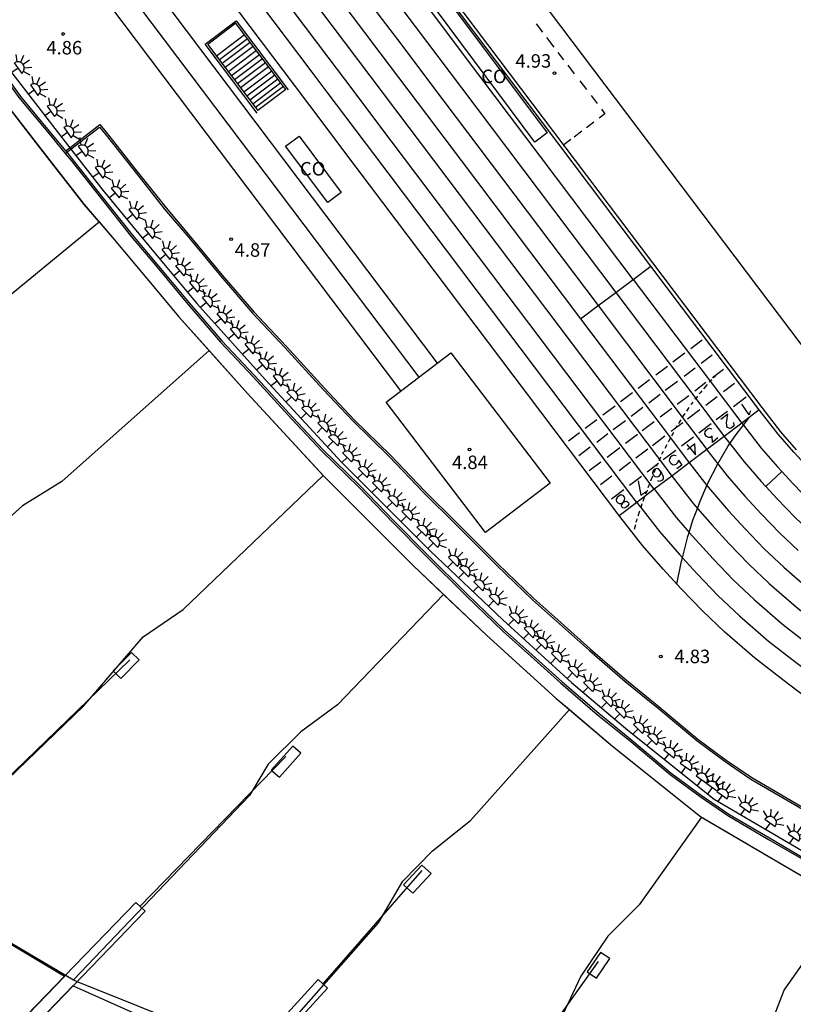
# Model space of a CAD drawing. Units: millimetres. Extents: x 583093 to 583445, y 4794540 to 4794791.
# Drawn here: x 583205 to 583248, y 4794706 to 4794761 of the extents above; entities that cross this region are included whole.
import ezdxf

# ---------------------------------------------------------------- set-up
doc = ezdxf.new("R2010")
doc.units = ezdxf.units.MM
for name, color, linetype in [('020204', 9, 'Continuous'), ('020308', 9, 'Continuous'), ('060106', 9, 'BARANDILLA'), ('060117', 9, 'Continuous'), ('060121', 9, 'Continuous'), ('060124', 9, 'Continuous'), ('060141', 9, 'Continuous'), ('060144', 9, 'Continuous'), ('060145', 9, 'Continuous'), ('070105', 6, 'Continuous'), ('070117', 9, 'Continuous'), ('080107', 9, 'Continuous'), ('080108', 9, 'Continuous'), ('080109', 9, 'Continuous'), ('080301', 9, 'Continuous'), ('090103', 9, 'Continuous'), ('110101', 9, 'Continuous'), ('110103', 9, 'Continuous'), ('250204', 9, 'Continuous')]:
    doc.layers.add(name, color=color, linetype=linetype)
doc.layers.add('080111', color=7, linetype='Continuous', lineweight=30)
doc.styles.add('ARIAL', font='ARIAL.TTF', dxfattribs={"height": 1})
doc.linetypes.add('BARANDILLA', pattern='A,1,[201,DONOSTI.shx,S=0.1,R=0,X=0,Y=0],1', length=2)

# ---------------------------------------------------------------- blocks, each defined once
blk = doc.blocks.new('COTAPU')
blk.add_circle((0, 0), 0.075)
blk = doc.blocks.new('FAREDE')
at = {"linetype": 'Continuous'}
for p, q in [((0.75, 0.7), (0.57, 0.322)), ((0.415, 0), (0, 0)), ((0.415, 0.36), (0.415, -0.351)), ((1.07, 0.411), (0.715, 0.19)), ((0.738, -0.699), (0.56, -0.32)), ((1.062, -0.416), (0.709, -0.191)), ((1.187, -0.005), (0.768, -0.001))]:
    blk.add_line(p, q, dxfattribs=at)
blk.add_arc((0.413, 0.004), 0.355, 270.4282, 89.5718, dxfattribs=at)

msp = doc.modelspace()

# ---------------------------------------------------------------- linework, layer by layer
at = {"layer": '060106'}
for points in [[(583201.383, 4794761.864, 5.838), (583201.951, 4794761.05, 5.838), (583203.639, 4794758.734, 5.838), (583205.179, 4794756.612, 5.838), (583206.779, 4794754.681, 5.838), (583207.753, 4794753.499, 5.838)], [(583208.063, 4794753.739, 5.838), (583209.652, 4794754.968, 5.838), (583209.944, 4794754.613, 5.838), (583211.577, 4794752.548, 5.838), (583213.278, 4794750.405, 5.838), (583214.615, 4794748.816, 5.838), (583216.404, 4794746.666, 5.838), (583218.159, 4794744.615, 5.838), (583219.964, 4794742.71, 5.838), (583222.1, 4794740.372, 5.838), (583223.736, 4794738.619, 5.838), (583225.755, 4794736.647, 5.838), (583227.676, 4794734.647, 5.838), (583229.499, 4794732.821, 5.838), (583231.728, 4794730.599, 5.838), (583233.736, 4794728.661, 5.838), (583235.239, 4794727.326, 5.838), (583236.898, 4794725.842, 5.838), (583238.891, 4794724.118, 5.838), (583240.714, 4794722.635, 5.838), (583242.869, 4794720.843, 5.838), (583244.442, 4794719.677, 5.838), (583245.872, 4794718.698, 5.838), (583248.07, 4794717.411, 5.838), (583250.079, 4794716.237, 5.838)], [(583207.753, 4794753.499, 5.838), (583207.832, 4794753.56, 5.838)], [(583207.753, 4794753.499, 5.838), (583208.076, 4794753.106, 5.838), (583209.696, 4794751.058, 5.838), (583211.42, 4794748.886, 5.838), (583212.774, 4794747.276, 5.838), (583214.57, 4794745.119, 5.838), (583216.375, 4794743.008, 5.838), (583218.207, 4794741.075, 5.838), (583220.337, 4794738.743, 5.838), (583222.019, 4794736.941, 5.838), (583224.051, 4794734.957, 5.838), (583225.962, 4794732.968, 5.838), (583227.802, 4794731.123, 5.838), (583230.047, 4794728.886, 5.838), (583232.105, 4794726.9, 5.838), (583233.642, 4794725.534, 5.838), (583235.313, 4794724.04, 5.838), (583237.349, 4794722.279, 5.838), (583239.189, 4794720.782, 5.838), (583241.386, 4794718.954, 5.838), (583243.049, 4794717.723, 5.838), (583244.586, 4794716.669, 5.838), (583246.859, 4794715.34, 5.838), (583248.906, 4794714.143, 5.838)], [(583207.832, 4794753.56, 5.838), (583208.063, 4794753.739, 5.838)]]:
    msp.add_polyline3d(points, dxfattribs=at)
at = {"layer": '060117'}
for points in [[(583217.72, 4794760.089, 2.482), (583216.164, 4794758.916, 2.46)], [(583219.881, 4794757.22, 4.678), (583218.326, 4794756.048, 4.657)]]:
    msp.add_polyline3d(points, dxfattribs=at)
at = {"layer": '060121'}
for points in [[(583201.775, 4794762.017, 36.48), (583203.999, 4794758.961, 36.693), (583207.171, 4794754.888, 36.56), (583208.002, 4794753.818, 36.505)], [(583208.002, 4794753.818, 36.505), (583208.063, 4794753.739, 36.501)], [(583208.063, 4794753.739, 36.501), (583209.832, 4794751.459, 36.383), (583211.482, 4794749.452, 36.242), (583213.305, 4794747.274, 36.045), (583215.07, 4794745.159, 35.854), (583218.872, 4794740.922, 35.385), (583223.109, 4794736.324, 34.886), (583228.033, 4794731.396, 33.901), (583232.086, 4794727.553, 32.621), (583235.907, 4794724.079, 31.418), (583239.027, 4794721.418, 30.24), (583243.83, 4794717.587, 28.491), (583250.99, 4794713.387, 26.637)]]:
    msp.add_polyline3d(points, dxfattribs=at)
at = {"layer": '060124'}
msp.add_polyline3d([(583220.009, 4794757.052, 4.984), (583218.454, 4794755.879, 4.963)], dxfattribs=at)
at = {"layer": '060141'}
for points in [[(583217.881, 4794759.875, 2.578), (583216.326, 4794758.701, 2.556)], [(583218.034, 4794759.672, 2.692), (583216.479, 4794758.498, 2.67)], [(583218.203, 4794759.448, 2.876), (583216.647, 4794758.275, 2.855)], [(583218.377, 4794759.217, 3.082), (583216.822, 4794758.044, 3.06)], [(583218.551, 4794758.986, 3.272), (583216.996, 4794757.813, 3.25)], [(583218.722, 4794758.76, 3.428), (583217.166, 4794757.587, 3.406)], [(583218.889, 4794758.538, 3.631), (583217.334, 4794757.365, 3.61)], [(583219.059, 4794758.313, 3.791), (583217.503, 4794757.14, 3.769)], [(583219.232, 4794758.083, 4.005), (583217.677, 4794756.91, 3.983)], [(583219.402, 4794757.858, 4.177), (583217.847, 4794756.685, 4.155)], [(583219.575, 4794757.627, 4.368), (583218.02, 4794756.454, 4.347)], [(583219.732, 4794757.419, 4.518), (583218.177, 4794756.246, 4.497)]]:
    msp.add_polyline3d(points, dxfattribs=at)
at = {"layer": '060144'}
msp.add_polyline3d([(583218.43, 4794755.744, 4.963), (583215.537, 4794759.582, 4.902), (583217.252, 4794760.875, 4.923), (583220.148, 4794757.033, 4.984)], dxfattribs=at)
at = {"layer": '060145'}
msp.add_polyline3d([(583248.412, 4794737.015, 4.773), (583247.543, 4794738.015, 4.773), (583246.494, 4794739.363, 4.775), (583231.884, 4794758.732, 4.752), (583229.308, 4794762.149, 4.765), (583216.814, 4794778.718, 4.829), (583208.148, 4794790.19, 4.842)], dxfattribs=at)
at = {"layer": '070105'}
for points in [[(583201.522, 4794761.839, 5.838), (583202.032, 4794761.108, 5.838), (583203.72, 4794758.793, 5.838), (583205.258, 4794756.673, 5.838), (583206.856, 4794754.745, 5.838), (583207.768, 4794753.637, 5.838)], [(583217.72, 4794760.089, 4.934), (583217.233, 4794760.735, 4.923), (583215.677, 4794759.562, 4.902), (583216.164, 4794758.916, 4.913)], [(583219.881, 4794757.22, 4.981), (583217.72, 4794760.089, 4.934)], [(583216.164, 4794758.916, 4.913), (583218.326, 4794756.048, 4.96)], [(583220.009, 4794757.052, 4.984), (583219.881, 4794757.22, 4.981)], [(583218.326, 4794756.048, 4.96), (583218.454, 4794755.879, 4.963)], [(583208.002, 4794753.818, 5.838), (583209.668, 4794755.106, 5.838), (583210.022, 4794754.676, 5.838), (583211.655, 4794752.61, 5.838), (583213.355, 4794750.468, 5.838), (583214.692, 4794748.88, 5.838), (583216.48, 4794746.731, 5.838), (583218.233, 4794744.682, 5.838), (583220.037, 4794742.778, 5.838), (583222.173, 4794740.439, 5.838), (583223.807, 4794738.689, 5.838), (583225.826, 4794736.717, 5.838), (583227.748, 4794734.717, 5.838), (583229.57, 4794732.891, 5.838), (583231.798, 4794730.67, 5.838), (583233.804, 4794728.735, 5.838), (583235.306, 4794727.401, 5.838), (583236.964, 4794725.917, 5.838), (583238.955, 4794724.195, 5.838), (583240.778, 4794722.712, 5.838), (583242.931, 4794720.921, 5.838), (583244.5, 4794719.759, 5.838), (583245.926, 4794718.782, 5.838), (583248.121, 4794717.498, 5.838), (583250.128, 4794716.324, 5.838)], [(583207.768, 4794753.637, 5.838), (583208.002, 4794753.818, 5.838)], [(583207.768, 4794753.637, 5.838), (583207.832, 4794753.56, 5.838)], [(583207.832, 4794753.56, 5.838), (583208.154, 4794753.169, 5.838), (583209.774, 4794751.12, 5.838), (583211.497, 4794748.949, 5.838), (583212.851, 4794747.34, 5.838), (583214.646, 4794745.183, 5.838), (583216.449, 4794743.075, 5.838), (583218.28, 4794741.143, 5.838), (583220.41, 4794738.811, 5.838), (583222.091, 4794737.011, 5.838), (583224.122, 4794735.027, 5.838), (583226.033, 4794733.038, 5.838), (583227.873, 4794731.194, 5.838), (583230.117, 4794728.957, 5.838), (583232.173, 4794726.973, 5.838), (583233.709, 4794725.609, 5.838), (583235.379, 4794724.115, 5.838), (583237.413, 4794722.356, 5.838), (583239.253, 4794720.859, 5.838), (583241.448, 4794719.033, 5.838), (583243.107, 4794717.804, 5.838), (583244.64, 4794716.754, 5.838), (583246.909, 4794715.426, 5.838), (583248.955, 4794714.23, 5.838)]]:
    msp.add_polyline3d(points, dxfattribs=at)
at = {"layer": '070117'}
for points in [[(583207.715, 4794707.735, 35.755), (583211.678, 4794711.839, 38.252)], [(583211.678, 4794711.839, 38.252), (583212.192, 4794711.343, 38.252), (583208.198, 4794707.207, 35.721)], [(583205.094, 4794705.02, 34.104), (583207.715, 4794707.735, 35.755)], [(583208.198, 4794707.207, 35.721), (583205.722, 4794704.642, 34.152)], [(583216.121, 4794701.302, 31.715), (583221.805, 4794707.545, 34.976)], [(583221.805, 4794707.545, 34.976), (583222.324, 4794707.073, 34.976), (583218.149, 4794702.487, 32.58)]]:
    msp.add_polyline3d(points, dxfattribs=at)
at = {"layer": '080107'}
for points in [[(583229.118, 4794761.894, 4.734), (583234.541, 4794754.642, 4.74), (583233.862, 4794754.134, 4.737), (583228.439, 4794761.386, 4.731), (583229.118, 4794761.894, 4.734)], [(583220.751, 4794754.46, 4.825), (583223.1, 4794751.325, 4.827), (583222.35, 4794750.763, 4.824), (583220.001, 4794753.898, 4.822), (583220.751, 4794754.46, 4.825)]]:
    msp.add_polyline3d(points, dxfattribs=at)
at = {"layer": '080108'}
for points in [[(583210.845, 4794724.294, 35.282), (583211.864, 4794725.325, 35.36), (583211.429, 4794725.745, 35.494), (583210.41, 4794724.714, 35.416), (583210.845, 4794724.294, 35.282)], [(583219.666, 4794718.803, 33.941), (583220.856, 4794720.133, 34.067), (583220.399, 4794720.53, 34.186), (583219.209, 4794719.2, 34.06), (583219.666, 4794718.803, 33.941)], [(583227.076, 4794712.348, 31.529), (583228.103, 4794713.447, 31.66), (583227.586, 4794713.91, 31.831), (583226.559, 4794712.811, 31.7), (583227.076, 4794712.348, 31.529)], [(583237.28, 4794707.634, 28.678), (583238.028, 4794708.716, 28.769), (583237.517, 4794709.058, 28.895), (583236.769, 4794707.976, 28.804), (583237.28, 4794707.634, 28.678)]]:
    msp.add_polyline3d(points, dxfattribs=at)
at = {"layer": '080109'}
for points in [[(583209.636, 4794749.689, 37.514), (583208.8, 4794750.667, 37.532), (583206.139, 4794754.095, 37.709), (583203.817, 4794757.077, 37.806)], [(583182.199, 4794727.139, 36.636), (583195.747, 4794738.378, 37.151), (583197.036, 4794740.053, 37.218), (583198.976, 4794741.515, 37.228), (583201.095, 4794742.694, 37.311), (583209.636, 4794749.689, 37.514)], [(583209.636, 4794749.689, 37.514), (583210.466, 4794748.718, 37.391), (583212.284, 4794746.545, 37.194), (583214.064, 4794744.413, 37.003), (583215.744, 4794742.54, 36.893)], [(583215.744, 4794742.54, 36.893), (583207.554, 4794735.246, 36.641), (583205.365, 4794733.895, 36.572), (583203.332, 4794732.08, 36.529), (583202.151, 4794730.444, 36.37), (583190.334, 4794719.813, 36.045), (583190.208, 4794719.7, 35.893)], [(583215.744, 4794742.54, 36.893), (583217.887, 4794740.152, 36.534), (583222.097, 4794735.583, 36.041)], [(583198.766, 4794713.113, 34.86), (583208.758, 4794722.757, 35.403), (583212.082, 4794726.605, 35.607), (583214.309, 4794728.125, 35.696), (583222.097, 4794735.583, 36.022)], [(583222.097, 4794735.583, 36.041), (583222.147, 4794735.529, 36.035), (583227.102, 4794730.57, 35.05), (583228.791, 4794728.968, 34.52)], [(583228.791, 4794728.968, 34.662), (583222.885, 4794722.827, 34.355), (583220.857, 4794721.329, 34.315), (583219.034, 4794719.531, 34.278), (583217.989, 4794717.79, 34.096), (583208.212, 4794707.535, 33.294)], [(583228.791, 4794728.968, 34.52), (583231.178, 4794726.705, 33.77), (583235.024, 4794723.208, 32.567), (583235.781, 4794722.562, 32.284)], [(583218.662, 4794703.319, 30.946), (583225.176, 4794710.702, 31.656), (583226.528, 4794713.015, 31.898), (583228.17, 4794714.699, 31.892), (583230.278, 4794716.39, 32.027), (583235.781, 4794722.562, 32.284)], [(583235.781, 4794722.562, 32.284), (583238.176, 4794720.52, 31.389), (583243.069, 4794716.618, 29.64), (583243.121, 4794716.588, 29.627)], [(583243.121, 4794716.588, 29.646), (583239.666, 4794711.711, 29.182), (583237.915, 4794709.953, 29.073), (583236.417, 4794707.734, 28.858), (583235.395, 4794705.558, 28.627), (583231.387, 4794699.835, 27.958)], [(583243.121, 4794716.588, 29.627), (583250.731, 4794712.123, 27.686)], [(583198.766, 4794713.113, 34.83), (583208.212, 4794707.535, 33.194)], [(583243.969, 4794698.208, 25.986), (583245.948, 4794702.368, 26.61), (583247.714, 4794706.96, 27.159), (583249.19, 4794709.036, 27.344), (583250.731, 4794712.123, 27.686)], [(583208.212, 4794707.535, 33.194), (583208.352, 4794707.452, 33.17), (583218.662, 4794703.319, 30.946)]]:
    msp.add_polyline3d(points, dxfattribs=at)
at = {"layer": '080111'}
for points in [[(583200.553, 4794761.485, 37.614), (583202.955, 4794758.184, 37.842), (583206.139, 4794754.095, 37.709), (583208.8, 4794750.667, 37.532), (583210.466, 4794748.718, 37.391), (583212.284, 4794746.545, 37.194), (583214.064, 4794744.413, 37.003), (583217.887, 4794740.152, 36.534), (583222.147, 4794735.529, 36.035), (583227.102, 4794730.57, 35.05), (583231.178, 4794726.705, 33.77), (583235.024, 4794723.208, 32.567), (583238.176, 4794720.52, 31.389), (583243.069, 4794716.618, 29.64), (583250.732, 4794712.122, 27.697)], [(583196.36, 4794710.46, 5.05), (583198.98, 4794712.945, 6.448), (583207.715, 4794707.735, 6.332)], [(583207.715, 4794707.735, 6.332), (583207.727, 4794707.727, 6.332), (583205.227, 4794705.134, 6.368), (583205.729, 4794704.653, 6.383), (583208.193, 4794707.209, 6.283), (583208.198, 4794707.207, 6.283)], [(583208.198, 4794707.207, 6.283), (583217.612, 4794702.988, 6.145), (583216.121, 4794701.302, 6.191)]]:
    msp.add_polyline3d(points, dxfattribs=at)
at = {"layer": '090103'}
for points in [[(583229.188, 4794742.409, 4.818), (583234.714, 4794735.157, 4.818), (583231.119, 4794732.418, 4.818), (583225.593, 4794739.67, 4.818), (583229.188, 4794742.409, 4.818)], [(583211.347, 4794725.324, 35.451), (583202.592, 4794716.883, 38.324)], [(583211.907, 4794711.618, 37.515), (583220.019, 4794719.962, 34.154)], [(583227.583, 4794713.615, 31.749), (583222.071, 4794707.303, 34.593)], [(583234.105, 4794703.924, 30.72), (583237.408, 4794708.561, 28.909)]]:
    msp.add_polyline3d(points, dxfattribs=at)
at = {"layer": '110101'}
for points in [[(583239.529, 4794734.083, 4.775), (583224.906, 4794753.47, 4.752), (583222.321, 4794756.9, 4.765), (583221.471, 4794758.027, 4.77), (583209.837, 4794773.454, 4.829), (583209.622, 4794773.739, 4.829), (583208.897, 4794774.699, 4.83), (583198.092, 4794789.003, 4.846), (583197.198, 4794790.19, 4.847)], [(583240.502, 4794734.818, 4.775), (583225.88, 4794754.205, 4.752), (583223.296, 4794757.633, 4.765), (583222.376, 4794758.853, 4.77), (583210.811, 4794774.189, 4.829), (583210.669, 4794774.377, 4.829), (583209.872, 4794775.432, 4.83), (583199.066, 4794789.737, 4.846), (583198.725, 4794790.19, 4.846)], [(583200.253, 4794790.19, 4.846), (583210.848, 4794776.164, 4.83), (583211.573, 4794775.205, 4.829), (583211.785, 4794774.924, 4.829), (583226.854, 4794754.94, 4.752), (583240.784, 4794736.471, 4.774)], [(583201.782, 4794790.19, 4.845), (583211.823, 4794776.897, 4.83), (583212.548, 4794775.937, 4.829), (583212.759, 4794775.659, 4.829), (583224.337, 4794760.305, 4.77), (583225.247, 4794759.097, 4.765), (583227.828, 4794755.673, 4.752), (583236.408, 4794744.298, 4.765)], [(583203.311, 4794790.19, 4.844), (583212.799, 4794777.63, 4.83), (583213.524, 4794776.67, 4.829), (583213.732, 4794776.394, 4.829), (583225.373, 4794760.957, 4.77), (583226.222, 4794759.83, 4.765), (583228.802, 4794756.408, 4.752), (583237.384, 4794745.031, 4.765)], [(583204.84, 4794790.19, 4.843), (583213.774, 4794778.363, 4.83), (583214.499, 4794777.403, 4.829), (583214.706, 4794777.129, 4.829), (583226.293, 4794761.762, 4.77), (583227.198, 4794760.563, 4.765), (583229.776, 4794757.142, 4.752), (583238.36, 4794745.763, 4.765)], [(583239.336, 4794746.495, 4.765), (583230.75, 4794757.877, 4.752), (583228.173, 4794761.295, 4.765), (583227.324, 4794762.422, 4.77), (583215.68, 4794777.864, 4.829), (583215.475, 4794778.136, 4.829), (583214.75, 4794779.095, 4.83), (583206.369, 4794790.19, 4.842)], [(583271.014, 4794724.569, 4.798), (583268.346, 4794725.065, 4.8), (583266.195, 4794725.586, 4.79), (583264.264, 4794726.186, 4.786), (583262.142, 4794727.014, 4.783), (583260.182, 4794727.891, 4.772), (583257.767, 4794729.174, 4.766), (583256.386, 4794729.978, 4.757), (583254.913, 4794730.955, 4.763), (583253.574, 4794731.96, 4.761), (583252.281, 4794732.97, 4.758), (583250.985, 4794734.097, 4.755), (583250.055, 4794734.977, 4.764), (583249.11, 4794735.962, 4.767), (583248.262, 4794736.881, 4.773), (583247.389, 4794737.888, 4.773), (583246.335, 4794739.241, 4.775), (583231.724, 4794758.612, 4.752), (583229.149, 4794762.028, 4.765), (583228.299, 4794763.155, 4.77), (583216.654, 4794778.599, 4.829), (583207.898, 4794790.19, 4.842)], [(583195.878, 4794784.981, 4.827), (583228.433, 4794741.834, 4.827)], [(583194.849, 4794784.198, 4.827), (583227.406, 4794741.051, 4.827)], [(583193.843, 4794783.433, 4.827), (583226.4, 4794740.285, 4.827)], [(583225.601, 4794773.433, 4.921), (583257.139, 4794731.652, 4.872), (583268.13, 4794739.936, 4.899)], [(583233.925, 4794760.707, 4.846), (583234.278, 4794760.246, 4.846)], [(583234.51, 4794759.943, 4.845), (583234.921, 4794759.408, 4.844)], [(583235.143, 4794759.117, 4.844), (583235.458, 4794758.707, 4.843)], [(583235.692, 4794758.401, 4.843), (583236.054, 4794757.93, 4.842)], [(583236.353, 4794757.54, 4.842), (583236.725, 4794757.054, 4.841)], [(583236.986, 4794756.714, 4.84), (583237.329, 4794756.267, 4.84)], [(583237.566, 4794755.958, 4.839), (583237.757, 4794755.709, 4.839), (583237.435, 4794755.463, 4.816)], [(583237.144, 4794755.242, 4.796), (583236.727, 4794754.925, 4.767)], [(583236.479, 4794754.736, 4.749), (583236.048, 4794754.408, 4.719)], [(583235.862, 4794754.266, 4.706), (583235.475, 4794753.971, 4.678)], [(583239.336, 4794746.495, 4.796), (583240.311, 4794747.226, 4.794)], [(583238.36, 4794745.763, 4.798), (583239.336, 4794746.495, 4.796)], [(583239.336, 4794746.495, 4.765), (583243.613, 4794740.823, 4.772)], [(583237.384, 4794745.031, 4.801), (583238.36, 4794745.763, 4.798)], [(583238.36, 4794745.763, 4.765), (583242.804, 4794739.871, 4.772)], [(583236.408, 4794744.298, 4.803), (583237.384, 4794745.031, 4.801)], [(583237.384, 4794745.031, 4.765), (583242.06, 4794738.831, 4.773)], [(583236.408, 4794744.298, 4.765), (583241.401, 4794737.678, 4.773)], [(583243.172, 4794743.118, 4.801), (583242.539, 4794742.639, 4.804)], [(583242.197, 4794742.38, 4.807), (583241.533, 4794741.879, 4.811)], [(583243.72, 4794742.278, 4.799), (583243.114, 4794741.82, 4.803)], [(583241.228, 4794741.648, 4.813), (583240.579, 4794741.158, 4.817)], [(583242.772, 4794741.561, 4.805), (583242.155, 4794741.094, 4.809)], [(583244.353, 4794741.489, 4.796), (583243.735, 4794741.021, 4.8)], [(583240.234, 4794740.897, 4.819), (583239.611, 4794740.425, 4.823)], [(583241.785, 4794740.814, 4.811), (583241.111, 4794740.305, 4.815)], [(583243.376, 4794740.751, 4.802), (583242.75, 4794740.277, 4.806)], [(583243.437, 4794740.639, 4.726), (583243.247, 4794740.414, 4.729)], [(583243.613, 4794740.823, 4.721), (583243.562, 4794740.772, 4.723)], [(583243.703, 4794740.914, 4.719), (583243.613, 4794740.823, 4.721)], [(583243.613, 4794740.823, 4.772), (583245.368, 4794738.497, 4.775)], [(583243.903, 4794741.116, 4.714), (583243.802, 4794741.015, 4.717)], [(583244.962, 4794740.696, 4.792), (583244.355, 4794740.237, 4.796)], [(583239.29, 4794740.183, 4.825), (583238.63, 4794739.684, 4.829)], [(583240.828, 4794740.091, 4.817), (583240.195, 4794739.613, 4.821)], [(583243.148, 4794740.298, 4.73), (583243.05, 4794740.182, 4.732), (583243.004, 4794740.124, 4.733)], [(583242.416, 4794740.024, 4.808), (583241.774, 4794739.539, 4.812)], [(583242.646, 4794739.672, 4.738), (583242.554, 4794739.556, 4.739), (583242.53, 4794739.521, 4.739)], [(583242.804, 4794739.871, 4.735), (583242.765, 4794739.822, 4.736)], [(583242.901, 4794739.994, 4.734), (583242.804, 4794739.871, 4.735)], [(583242.804, 4794739.871, 4.772), (583244.395, 4794737.761, 4.775)], [(583244, 4794739.968, 4.798), (583243.36, 4794739.484, 4.802)], [(583245.612, 4794739.937, 4.792), (583244.9, 4794739.398, 4.797)], [(583245.844, 4794739.173, 4.806), (583245.817, 4794739.104, 4.806), (583245.784, 4794738.956, 4.806), (583245.361, 4794739.561, 4.806)], [(583238.318, 4794739.448, 4.831), (583237.647, 4794738.941, 4.835)], [(583239.866, 4794739.364, 4.823), (583239.211, 4794738.869, 4.827)], [(583241.477, 4794739.315, 4.814), (583240.834, 4794738.829, 4.818)], [(583242.196, 4794739.034, 4.744), (583242.102, 4794738.898, 4.745), (583242.06, 4794738.831, 4.746)], [(583242.421, 4794739.362, 4.741), (583242.289, 4794739.17, 4.743)], [(583243.033, 4794739.238, 4.804), (583242.348, 4794738.719, 4.808)], [(583244.566, 4794739.146, 4.799), (583243.94, 4794738.673, 4.803)], [(583244.896, 4794738.529, 4.801), (583244.914, 4794738.505, 4.801), (583244.933, 4794738.429, 4.801), (583244.926, 4794738.372, 4.801), (583244.895, 4794738.31, 4.801), (583244.781, 4794738.223, 4.801), (583244.705, 4794738.204, 4.801), (583244.656, 4794738.218, 4.801), (583244.58, 4794738.25, 4.801), (583244.536, 4794738.307, 4.801), (583244.532, 4794738.381, 4.801), (583244.512, 4794738.508, 4.801), (583244.586, 4794739.003, 4.801), (583244.195, 4794738.704, 4.801)], [(583246.342, 4794739.233, 4.783), (583245.772, 4794738.802, 4.786)], [(583237.311, 4794738.687, 4.837), (583236.666, 4794738.199, 4.841)], [(583238.895, 4794738.63, 4.829), (583238.223, 4794738.121, 4.833)], [(583240.498, 4794738.574, 4.82), (583239.834, 4794738.072, 4.824)], [(583242.082, 4794738.518, 4.81), (583241.686, 4794738.219, 4.812)], [(583241.97, 4794738.684, 4.749), (583241.846, 4794738.483, 4.753)], [(583242.06, 4794738.831, 4.746), (583242.045, 4794738.806, 4.747)], [(583242.06, 4794738.831, 4.773), (583243.422, 4794737.025, 4.775)], [(583243.66, 4794738.461, 4.805), (583242.978, 4794737.945, 4.809)], [(583245.368, 4794738.497, 4.775), (583244.395, 4794737.761, 4.775)], [(583245.772, 4794738.802, 4.786), (583245.368, 4794738.497, 4.775)], [(583245.368, 4794738.497, 4.775), (583245.453, 4794738.387, 4.775)], [(583245.453, 4794738.387, 4.794), (583245.772, 4794738.802, 4.794)], [(583236.352, 4794737.962, 4.843), (583235.727, 4794737.49, 4.847)], [(583237.921, 4794737.894, 4.835), (583237.3, 4794737.424, 4.839)], [(583241.686, 4794738.219, 4.812), (583241.437, 4794738.031, 4.814)], [(583241.563, 4794737.985, 4.76), (583241.463, 4794737.795, 4.762)], [(583241.686, 4794738.219, 4.758), (583241.661, 4794738.171, 4.759)], [(583241.756, 4794738.338, 4.756), (583241.707, 4794738.258, 4.758), (583241.686, 4794738.219, 4.758)], [(583244.032, 4794737.683, 4.799), (583243.737, 4794737.428, 4.799), (583243.718, 4794737.778, 4.799), (583243.633, 4794737.704, 4.799), (583243.56, 4794737.695, 4.799), (583243.509, 4794737.691, 4.799), (583243.412, 4794737.756, 4.799), (583243.371, 4794737.802, 4.799), (583243.32, 4794737.908, 4.799), (583243.328, 4794738.009, 4.799), (583243.385, 4794738.099, 4.799), (583243.47, 4794738.173, 4.799), (583243.568, 4794738.217, 4.799), (583243.618, 4794738.207, 4.799), (583243.696, 4794738.179, 4.799)], [(583244.706, 4794737.361, 4.798), (583245.108, 4794737.938, 4.794), (583245.453, 4794738.387, 4.794)], [(583245.453, 4794738.387, 4.775), (583246.447, 4794737.113, 4.773), (583247.353, 4794736.068, 4.773), (583247.598, 4794735.803, 4.771)], [(583239.561, 4794737.866, 4.826), (583238.897, 4794737.364, 4.83)], [(583241.089, 4794737.768, 4.816), (583240.395, 4794737.243, 4.821)], [(583241.401, 4794737.678, 4.763), (583241.316, 4794737.517, 4.764), (583241.269, 4794737.43, 4.765)], [(583241.408, 4794737.691, 4.763), (583241.401, 4794737.678, 4.763)], [(583241.401, 4794737.678, 4.773), (583242.448, 4794736.289, 4.775)], [(583242.681, 4794737.721, 4.811), (583242.006, 4794737.211, 4.815)], [(583244.395, 4794737.761, 4.775), (583243.422, 4794737.025, 4.801)], [(583244.035, 4794736.237, 4.8), (583244.588, 4794737.191, 4.8), (583244.706, 4794737.361, 4.798)], [(583244.395, 4794737.761, 4.775), (583244.706, 4794737.361, 4.774)], [(583244.706, 4794737.361, 4.774), (583245.504, 4794736.338, 4.773), (583246.444, 4794735.255, 4.773), (583246.699, 4794734.978, 4.771)], [(583236.945, 4794737.156, 4.841), (583236.309, 4794736.675, 4.845)], [(583238.589, 4794737.131, 4.832), (583237.875, 4794736.591, 4.837)], [(583240.147, 4794737.055, 4.822), (583239.48, 4794736.551, 4.826)], [(583240.991, 4794736.916, 4.772), (583240.926, 4794736.795, 4.774), (583240.906, 4794736.75, 4.774)], [(583241.696, 4794736.976, 4.817), (583241.001, 4794736.451, 4.821)], [(583241.197, 4794737.296, 4.767), (583241.08, 4794737.08, 4.77)], [(583242.481, 4794737.119, 4.804), (583242.327, 4794737.311, 4.804)], [(583242.481, 4794737.119, 4.804), (583242.345, 4794737.01, 4.804)], [(583243.422, 4794737.025, 4.801), (583242.448, 4794736.289, 4.807)], [(583243.422, 4794737.025, 4.775), (583243.431, 4794737.014, 4.775), (583244.035, 4794736.237, 4.774)], [(583237.53, 4794736.331, 4.839), (583236.889, 4794735.846, 4.843)], [(583239.184, 4794736.328, 4.828), (583238.547, 4794735.846, 4.832)], [(583240.694, 4794736.265, 4.778), (583240.663, 4794736.194, 4.778)], [(583240.735, 4794736.249, 4.823), (583240.663, 4794736.194, 4.823)], [(583240.784, 4794736.471, 4.776), (583240.753, 4794736.4, 4.777)], [(583240.84, 4794736.599, 4.775), (583240.784, 4794736.471, 4.776)], [(583240.784, 4794736.471, 4.774), (583241.475, 4794735.554, 4.775)], [(583241.716, 4794736.674, 4.818), (583241.639, 4794736.704, 4.818), (583241.589, 4794736.717, 4.818), (583241.49, 4794736.677, 4.818), (583241.402, 4794736.607, 4.818), (583241.341, 4794736.519, 4.818), (583241.33, 4794736.418, 4.818), (583241.376, 4794736.31, 4.818), (583241.414, 4794736.262, 4.818), (583241.509, 4794736.193, 4.818), (583241.61, 4794736.182, 4.818), (583241.709, 4794736.222, 4.818), (583241.797, 4794736.293, 4.818), (583241.858, 4794736.381, 4.818), (583241.856, 4794736.432, 4.818), (583242.031, 4794736.165, 4.818), (583241.759, 4794735.947, 4.818)], [(583242.448, 4794736.289, 4.807), (583241.475, 4794735.554, 4.813)], [(583242.448, 4794736.289, 4.775), (583242.462, 4794736.272, 4.775), (583243.423, 4794735.037, 4.773)], [(583243.423, 4794735.037, 4.823), (583243.46, 4794735.124, 4.822), (583244.028, 4794736.224, 4.8), (583244.035, 4794736.237, 4.8)], [(583244.035, 4794736.237, 4.774), (583244.562, 4794735.562, 4.773), (583245.534, 4794734.441, 4.773), (583246.443, 4794733.454, 4.767), (583247.475, 4794732.379, 4.764), (583248.502, 4794731.407, 4.755)], [(583240.663, 4794736.194, 4.823), (583240.108, 4794735.776, 4.827)], [(583240.549, 4794735.921, 4.779), (583240.47, 4794735.728, 4.779)], [(583240.663, 4794736.194, 4.778), (583240.631, 4794736.122, 4.779), (583240.623, 4794736.103, 4.779)], [(583240.832, 4794735.846, 4.813), (583240.928, 4794735.7, 4.813), (583240.998, 4794735.537, 4.813), (583241, 4794735.404, 4.813), (583240.931, 4794735.322, 4.813), (583240.871, 4794735.282, 4.813), (583240.769, 4794735.252, 4.813), (583240.695, 4794735.289, 4.813)], [(583247.598, 4794735.803, 4.794), (583246.699, 4794734.978, 4.791)], [(583247.598, 4794735.803, 4.771), (583248.221, 4794735.126, 4.767), (583249.195, 4794734.111, 4.764)], [(583238.141, 4794735.539, 4.835), (583237.514, 4794735.065, 4.839)], [(583239.789, 4794735.534, 4.829), (583239.115, 4794735.025, 4.833)], [(583239.599, 4794735.285, 4.847), (583239.747, 4794734.482, 4.847), (583240.079, 4794734.721, 4.847)], [(583240.232, 4794735.128, 4.781), (583240.149, 4794734.907, 4.782)], [(583240.397, 4794735.549, 4.78), (583240.302, 4794735.317, 4.78), (583240.284, 4794735.269, 4.78)], [(583241.475, 4794735.554, 4.813), (583240.502, 4794734.818, 4.82)], [(583241.475, 4794735.554, 4.775), (583241.494, 4794735.53, 4.775), (583242.677, 4794734.012, 4.773), (583242.9, 4794733.754, 4.773)], [(583238.803, 4794734.789, 4.835), (583238.122, 4794734.274, 4.84)], [(583240.502, 4794734.818, 4.82), (583239.529, 4794734.083, 4.826)], [(583240.079, 4794734.721, 4.783), (583240.014, 4794734.546, 4.784)], [(583240.147, 4794734.77, 4.847), (583240.079, 4794734.721, 4.847)], [(583240.084, 4794734.734, 4.783), (583240.079, 4794734.721, 4.783)], [(583240.502, 4794734.818, 4.775), (583240.526, 4794734.787, 4.775), (583241.734, 4794733.236, 4.773), (583242.444, 4794732.418, 4.773)], [(583242.9, 4794733.754, 4.836), (583243.049, 4794734.149, 4.837), (583243.423, 4794735.037, 4.823)], [(583243.423, 4794735.037, 4.773), (583243.619, 4794734.787, 4.773), (583244.625, 4794733.628, 4.773), (583245.555, 4794732.619, 4.767), (583246.615, 4794731.513, 4.764), (583247.705, 4794730.482, 4.755), (583249.176, 4794729.203, 4.758), (583250.539, 4794728.138, 4.812)], [(583246.699, 4794734.978, 4.771), (583247.332, 4794734.29, 4.767), (583248.335, 4794733.245, 4.764), (583249.3, 4794732.332, 4.755)], [(583239.529, 4794734.083, 4.826), (583238.556, 4794733.347, 4.832)], [(583239.529, 4794734.083, 4.775), (583239.558, 4794734.045, 4.775), (583239.747, 4794733.802, 4.775)], [(583239.956, 4794734.391, 4.785), (583239.945, 4794734.361, 4.785), (583239.866, 4794734.136, 4.788)], [(583239.677, 4794733.604, 4.795), (583239.584, 4794733.316, 4.796)], [(583239.747, 4794733.802, 4.793), (583239.74, 4794733.782, 4.793)], [(583239.818, 4794734.003, 4.79), (583239.747, 4794733.802, 4.793)], [(583239.747, 4794733.802, 4.775), (583240.792, 4794732.461, 4.773), (583241.897, 4794731.188, 4.773), (583242.067, 4794731.003, 4.772)], [(583242.444, 4794732.418, 4.834), (583242.651, 4794733.092, 4.835), (583242.9, 4794733.754, 4.836)], [(583242.9, 4794733.754, 4.773), (583243.715, 4794732.814, 4.773), (583244.666, 4794731.783, 4.767), (583245.755, 4794730.647, 4.764), (583246.885, 4794729.578, 4.755), (583248.4, 4794728.261, 4.758), (583249.865, 4794727.116, 4.761), (583250.383, 4794726.728, 4.762)], [(583239.535, 4794733.167, 4.796), (583239.507, 4794733.081, 4.796), (583239.479, 4794732.966, 4.796)], [(583239.45, 4794732.846, 4.796), (583239.385, 4794732.58, 4.797)], [(583242.067, 4794731.003, 4.846), (583242.373, 4794732.187, 4.834), (583242.444, 4794732.418, 4.834)], [(583242.444, 4794732.418, 4.773), (583242.806, 4794732.001, 4.773), (583243.777, 4794730.947, 4.767), (583244.895, 4794729.781, 4.764), (583246.066, 4794728.674, 4.755), (583247.623, 4794727.32, 4.758), (583249.123, 4794726.148, 4.761), (583249.929, 4794725.543, 4.762)], [(583241.751, 4794729.543, 4.848), (583242.02, 4794730.822, 4.848), (583242.067, 4794731.003, 4.846)], [(583242.067, 4794731.003, 4.772), (583242.888, 4794730.111, 4.767), (583244.035, 4794728.916, 4.764), (583245.246, 4794727.77, 4.755), (583246.847, 4794726.378, 4.758), (583248.382, 4794725.179, 4.761), (583249.986, 4794723.975, 4.763), (583251.874, 4794722.723, 4.757), (583253.614, 4794721.711, 4.766), (583256.43, 4794720.214, 4.772), (583257.761, 4794719.618, 4.846)]]:
    msp.add_polyline3d(points, dxfattribs=at)
for points in [[(583242.481, 4794737.119, 4.804), (583242.789, 4794736.735, 4.804), (583242.761, 4794737.344, 4.804)], [(583240.832, 4794735.846, 4.813), (583240.728, 4794735.949, 4.813), (583240.628, 4794735.969, 4.813), (583240.526, 4794735.939, 4.813), (583240.491, 4794735.916, 4.813), (583240.423, 4794735.834, 4.813), (583240.402, 4794735.735, 4.813), (583240.438, 4794735.623, 4.813), (583240.455, 4794735.598, 4.813), (583240.537, 4794735.529, 4.813), (583240.637, 4794735.508, 4.813), (583240.745, 4794735.53, 4.813), (583240.779, 4794735.553, 4.813), (583240.842, 4794735.644, 4.813), (583240.863, 4794735.743, 4.813)], [(583238.773, 4794734.081, 4.847), (583238.794, 4794734.113, 4.847), (583238.851, 4794734.204, 4.847), (583238.859, 4794734.305, 4.847), (583238.843, 4794734.386, 4.847), (583238.776, 4794734.463, 4.847), (583238.698, 4794734.491, 4.847), (583238.647, 4794734.502, 4.847), (583238.55, 4794734.458, 4.847), (583238.441, 4794734.364, 4.847), (583238.384, 4794734.273, 4.847), (583238.38, 4794734.215, 4.847), (583238.404, 4794734.141, 4.847), (583238.471, 4794734.064, 4.847), (583238.541, 4794734.029, 4.847), (583238.642, 4794734.022, 4.847), (583238.74, 4794734.066, 4.847)], [(583238.773, 4794734.081, 4.847), (583238.875, 4794734.129, 4.847), (583238.95, 4794734.153, 4.847), (583239.02, 4794734.119, 4.847), (583239.067, 4794734.065, 4.847), (583239.091, 4794733.99, 4.847), (583239.033, 4794733.9, 4.847), (583238.925, 4794733.806, 4.847), (583238.827, 4794733.762, 4.847), (583238.749, 4794733.789, 4.847), (583238.702, 4794733.843, 4.847), (583238.686, 4794733.925, 4.847), (583238.712, 4794733.988, 4.847)]]:
    msp.add_polyline3d(points, close=True, dxfattribs=at)
at = {"layer": '110103'}
msp.add_polyline3d([(583249.282, 4794722.978, 4.763), (583247.64, 4794724.21, 4.761), (583246.07, 4794725.437, 4.758), (583244.426, 4794726.866, 4.755), (583243.176, 4794728.05, 4.764), (583241.999, 4794729.275, 4.767), (583240.988, 4794730.374, 4.773), (583239.849, 4794731.686, 4.773), (583238.589, 4794733.303, 4.775), (583223.932, 4794752.736, 4.752), (583221.345, 4794756.167, 4.765), (583220.495, 4794757.294, 4.77), (583208.864, 4794772.719, 4.829), (583208.647, 4794773.006, 4.829), (583207.922, 4794773.966, 4.83), (583197.118, 4794788.268, 4.846), (583195.671, 4794790.19, 4.848)], dxfattribs=at)

# ---------------------------------------------------------------- block references
at = {"layer": '020204', "rotation": 359.9987685839998}
for p in [(583207.628, 4794760.141, 4.858), (583234.953, 4794757.959, 4.932), (583216.976, 4794748.735, 4.868), (583230.233, 4794737.028, 4.835), (583240.871, 4794725.522, 4.827)]:
    msp.add_blockref('COTAPU', p, dxfattribs=at)
at = {"layer": '250204'}
for p, rotation in [((583204.788, 4794757.997, 36.789), 35.25516855543529), ((583205.681, 4794756.773, 36.761), 35.25516855543529), ((583206.617, 4794755.595, 36.746), 35.25516855543529), ((583207.542, 4794754.417, 36.737), 35.25516855543529), ((583208.346, 4794753.374, 36.688), 35.25516855543529), ((583209.291, 4794752.175, 36.617), 35.25516855543529), ((583210.213, 4794751.027, 36.524), 39.94856859316845), ((583211.194, 4794749.833, 36.524), 39.94856859316845), ((583212.065, 4794748.778, 36.338), 39.94856859316845), ((583213.026, 4794747.61, 36.169), 39.94856859316845), ((583213.797, 4794746.695, 36.14), 39.94856859316845), ((583214.568, 4794745.776, 36.026), 39.94856859316845), ((583215.279, 4794744.934, 36.008), 39.94856859316845), ((583216.092, 4794744.034, 35.924), 39.94856859316845), ((583216.838, 4794743.197, 35.847), 39.94856859316845), ((583217.646, 4794742.348, 35.698), 39.94856859316845), ((583218.408, 4794741.46, 35.664), 39.94856859316845), ((583219.2, 4794740.581, 35.494), 37.87386857676663), ((583220.038, 4794739.675, 35.445), 45.12306860720225), ((583220.866, 4794738.77, 35.33), 45.12306860720225), ((583221.751, 4794737.951, 35.215), 45.12306860720225), ((583222.356, 4794737.193, 35.121), 45.12306860720225), ((583223.133, 4794736.299, 34.954), 45.12306860720225), ((583224.002, 4794735.428, 34.779), 45.12306860720225), ((583224.796, 4794734.631, 34.602), 45.12306860720225), ((583225.64, 4794733.797, 34.423), 45.12306860720225), ((583226.424, 4794733.031, 34.223), 45.12306860720225), ((583227.268, 4794732.156, 34.111), 45.12306860720225), ((583227.927, 4794731.54, 33.892), 45.12306860720225), ((583229.018, 4794730.482, 33.674), 45.12306860720225), ((583229.626, 4794729.903, 33.488), 45.12306860720225), ((583230.431, 4794729.126, 33.232), 45.12306860720225), ((583231.276, 4794728.323, 32.933), 45.12306860720225), ((583232.403, 4794727.284, 32.667), 45.12306860720225), ((583233.228, 4794726.517, 32.391), 45.12306860720225), ((583233.922, 4794725.875, 32.115), 45.12306860720225), ((583234.743, 4794725.144, 31.84), 45.12306860720225), ((583235.669, 4794724.309, 31.501), 45.12306860720225), ((583236.534, 4794723.52, 31.163), 45.12306860720225), ((583237.557, 4794722.663, 30.844), 45.12306860720225), ((583238.287, 4794722.036, 30.55), 45.12306860720225), ((583239.3, 4794721.188, 30.08), 45.12306860720225), ((583240.086, 4794720.56, 29.887), 45.12306860720225), ((583241.055, 4794719.78, 29.518), 50.68746858885613), ((583242.003, 4794719.036, 29.155), 54.80646859066291), ((583242.885, 4794718.335, 28.852), 54.80646859066291), ((583243.481, 4794717.899, 28.622), 54.80646859066291), ((583244.036, 4794717.46, 28.49), 54.80646859066291), ((583245.296, 4794716.71, 28.079), 54.80646859066291), ((583246.704, 4794715.922, 27.744), 54.80646859066291), ((583248.004, 4794715.106, 27.464), 54.80646859066291)]:
    msp.add_blockref('FAREDE', p, dxfattribs=dict(at, rotation=rotation))

# ---------------------------------------------------------------- texts
at = {"layer": '020308', "style": 'ARIAL'}
for s, p in [('4.86', (583206.703, 4794759.004, 4.858)), ('4.93', (583232.783, 4794758.269, 4.932)), ('4.87', (583217.168, 4794747.751, 4.868)), ('4.84', (583229.257, 4794735.942, 4.835)), ('4.83', (583241.621, 4794725.147, 4.827))]:
    msp.add_text(s, height=0.75, rotation=359.9988, dxfattribs=at).set_placement(p)
at = {"layer": '080301', "style": 'ARIAL'}
for p in [(583230.881, 4794757.41), (583220.802, 4794752.271)]:
    msp.add_text('CO', height=0.75, rotation=359.9988, dxfattribs=at).set_placement(p)

doc.saveas('drawing.dxf')
